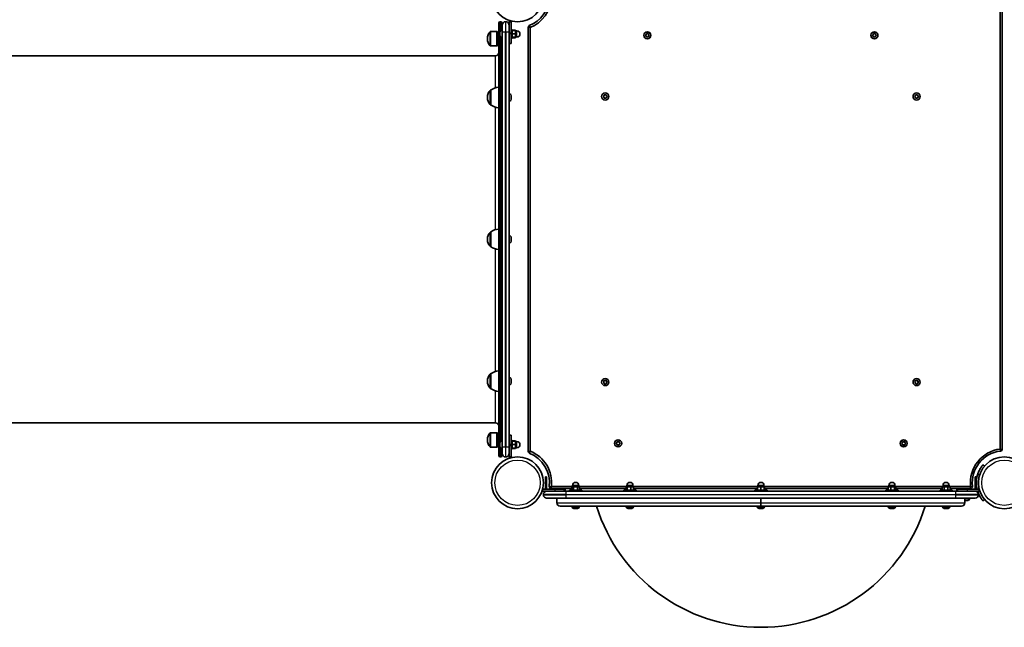
# Model space of a CAD drawing. Units: millimetres. Extents: x -5822 to 6035, y -3435 to 3798.
# Drawn here: x 1043 to 2491, y -1475 to -582 of the extents above; entities that cross this region are included whole.
import ezdxf

# ---------------------------------------------------------------- set-up
doc = ezdxf.new("R2010")
doc.units = ezdxf.units.MM
doc.layers.add('Widoczne (ISO)', color=7, linetype='Continuous', lineweight=35)
doc.layers.add('Widoczne wąskie (ISO)', color=7, linetype='Continuous', lineweight=25)

msp = doc.modelspace()

# ---------------------------------------------------------------- linework, layer by layer
at = {"layer": 'Widoczne (ISO)'}
for p, q in [((2485.4, -550), (2485.4, -1212.9)), ((2488.4, -1212.9), (2488.4, -550)), ((1747.8, -1222.5), (1747.8, -586.5)), ((1750.8, -584.5), (1749.8, -584.5)), ((1752.8, -586.5), (1752.8, -589.3)), ((1752.8, -599.5), (1752.8, -589.3)), ((1758, -584.5), (1757.5, -584.5)), ((1762.8, -583.3), (1762.8, -589.3)), ((1765.8, -583.3), (1762.8, -583.3)), ((1762.8, -584.5), (1762.8, -589.3)), ((1765.8, -584.5), (1762.8, -584.5)), ((1762.8, -589.3), (1762.8, -599.5)), ((1765.8, -601.3), (1765.8, -583.3)), ((1765.8, -602.5), (1765.8, -584.5)), ((1790.8, -593), (1790.8, -1216.1)), ((1793.8, -1216.1), (1793.8, -593)), ((1744.9, -598.9), (1735.7, -598.9)), ((1744.9, -598.9), (1744.9, -620.2)), ((1745.8, -599.3), (1744.9, -598.9)), ((1745.8, -599.3), (1745.8, -619.8)), ((1749.5, -600.2), (1749.5, -599.9)), ((1749.5, -600.5), (1749.5, -600.2)), ((1749.5, -602.5), (1749.5, -600.5)), ((1749.5, -603), (1749.5, -602.6)), ((1749.5, -604.8), (1749.5, -603)), ((1749.5, -605.1), (1749.5, -604.8)), ((1749.5, -605.2), (1749.5, -605.1)), ((1752, -597.3), (1752.8, -597.3)), ((1752, -607.8), (1752.8, -607.8)), ((1752.8, -599.5), (1752.8, -1209.5)), ((1762.8, -1209.5), (1762.8, -599.5)), ((1765.8, -596.5), (1767.4, -596.5)), ((1765.8, -602.5), (1765.8, -616.5)), ((1767.4, -596.5), (1767.4, -608.5)), ((1767.4, -596.9), (1772.4, -596.9)), ((1767.4, -597.5), (1772.4, -597.5)), ((1767.4, -602.5), (1772.4, -602.5)), ((1767.4, -607.5), (1772.4, -607.5)), ((1767.4, -608.2), (1772.4, -608.2)), ((1772.4, -597.5), (1772.4, -596.9)), ((1772.4, -602.5), (1772.4, -597.5)), ((1772.4, -598), (1774.4, -598)), ((1772.4, -607.5), (1772.4, -602.5)), ((1772.4, -607), (1774.4, -607)), ((1772.4, -608.2), (1772.4, -607.5)), ((1963.6, -604.2), (1964.6, -603.5)), ((1964.6, -605.5), (1963.6, -604.7)), ((1964.6, -603.5), (1964.8, -602.3)), ((1964.8, -606.7), (1964.6, -605.5)), ((1965.2, -602), (1966.3, -602.5)), ((1966.3, -606.5), (1965.2, -606.9)), ((1966.3, -602.5), (1967.4, -602)), ((1967.4, -606.9), (1966.3, -606.5)), ((1967.9, -602.3), (1968, -603.5)), ((1968, -605.5), (1967.9, -606.7)), ((1969, -604.7), (1968, -605.5)), ((1968.2, -603.7), (1969, -604.2)), ((2297.6, -604.2), (2298.6, -603.5)), ((2298.6, -605.5), (2297.6, -604.7)), ((2298.6, -603.5), (2298.8, -602.3)), ((2298.8, -606.7), (2298.6, -605.5)), ((2299.2, -602), (2300.3, -602.5)), ((2300.3, -606.5), (2299.2, -606.9)), ((2300.3, -602.5), (2301.4, -602)), ((2301.4, -606.9), (2300.3, -606.5)), ((2301.9, -602.3), (2302, -603.5)), ((2302, -605.5), (2301.9, -606.7)), ((2303, -604.7), (2302, -605.5)), ((2302.2, -603.7), (2303, -604.2)), ((1731.1, -609.3), (1731.1, -609.8)), ((1744.9, -620.2), (1735.7, -620.2)), ((1745.8, -619.8), (1744.9, -620.2)), ((1765.8, -616.5), (1762.8, -616.5)), ((1765.8, -608.5), (1767.4, -608.5)), ((1742.8, -634.5), (912.8, -634.5)), ((1735.8, -685.3), (1735.7, -685.3)), ((1735.8, -685.3), (1735.8, -706.6)), ((1763.5, -690.7), (1762.8, -690.7)), ((1766.1, -693.3), (1766.1, -693.9)), ((1766.1, -693.9), (1766.1, -694)), ((1766.1, -694), (1766.1, -694)), ((1766.1, -694), (1766.1, -694.2)), ((1766.1, -694.2), (1766.1, -696.4)), ((1901.6, -694.3), (1902.6, -693.5)), ((1902.6, -695.5), (1901.6, -694.8)), ((1902.6, -693.5), (1902.8, -692.4)), ((1903.2, -692.1), (1904.3, -692.5)), ((1904.3, -692.5), (1905.4, -692.1)), ((1905.9, -692.4), (1906, -693.5)), ((1907, -694.8), (1906, -695.5)), ((1906.2, -693.7), (1907, -694.3)), ((2359.6, -694.3), (2360.6, -693.5)), ((2360.6, -695.5), (2359.6, -694.8)), ((2360.6, -693.5), (2360.8, -692.4)), ((2361.2, -692.1), (2362.3, -692.5)), ((2362.3, -692.5), (2363.4, -692.1)), ((2363.9, -692.4), (2364, -693.5)), ((2365, -694.8), (2364, -695.5)), ((2364.2, -693.7), (2365, -694.3)), ((1731.1, -695.7), (1731.1, -696.2)), ((1735.8, -706.6), (1735.7, -706.6)), ((1763.5, -701.2), (1762.8, -701.2)), ((1766.1, -696.4), (1766.1, -696.5)), ((1766.1, -696.5), (1766.1, -696.5)), ((1766.1, -696.5), (1766.1, -696.9)), ((1766.1, -696.9), (1766.1, -698.5)), ((1766.1, -698.5), (1766.1, -698.6)), ((1766.1, -698.6), (1766.1, -698.6)), ((1902.8, -696.7), (1902.6, -695.5)), ((1904.3, -696.5), (1903.2, -697)), ((1905.4, -697), (1904.3, -696.5)), ((1906, -695.5), (1905.9, -696.7)), ((2360.8, -696.7), (2360.6, -695.5)), ((2362.3, -696.5), (2361.2, -697)), ((2363.4, -697), (2362.3, -696.5)), ((2364, -695.5), (2363.9, -696.7)), ((1735.8, -893.9), (1735.7, -893.9)), ((1735.8, -893.9), (1735.8, -915.2)), ((1731.1, -904.3), (1731.1, -904.8)), ((1763.5, -899.3), (1762.8, -899.3)), ((1763.5, -909.8), (1762.8, -909.8)), ((1766.1, -901.9), (1766.1, -902.1)), ((1766.1, -902.1), (1766.1, -902.3)), ((1766.1, -902.3), (1766.1, -904.3)), ((1766.1, -904.3), (1766.1, -904.3)), ((1766.1, -904.8), (1766.1, -906.7)), ((1766.1, -906.7), (1766.1, -907)), ((1766.1, -907), (1766.1, -907.2)), ((1735.8, -915.2), (1735.7, -915.2)), ((1731.1, -1112.9), (1731.1, -1113.4)), ((1735.8, -1102.5), (1735.7, -1102.5)), ((1735.8, -1102.5), (1735.8, -1123.8)), ((1763.5, -1107.9), (1762.8, -1107.9)), ((1766.1, -1110.5), (1766.1, -1110.6)), ((1766.1, -1110.5), (1766.1, -1110.5)), ((1766.1, -1110.6), (1766.1, -1112.2)), ((1766.1, -1112.2), (1766.1, -1112.6)), ((1766.1, -1112.6), (1766.1, -1112.7)), ((1766.1, -1112.6), (1766.1, -1112.6)), ((1766.1, -1112.7), (1766.1, -1114.8)), ((1766.1, -1114.8), (1766.1, -1115.1)), ((1766.1, -1115.1), (1766.1, -1115.2)), ((1766.1, -1115.1), (1766.1, -1115.1)), ((1766.1, -1115.2), (1766.1, -1115.8)), ((1901.6, -1114.3), (1902.6, -1113.5)), ((1902.6, -1115.5), (1901.6, -1114.8)), ((1902.6, -1113.5), (1902.8, -1112.4)), ((1903.2, -1112.1), (1904.3, -1112.5)), ((1904.3, -1112.5), (1905.4, -1112.1)), ((1905.9, -1112.4), (1906, -1113.5)), ((1907, -1114.8), (1906, -1115.5)), ((1906.2, -1113.7), (1907, -1114.3)), ((2359.6, -1114.3), (2360.6, -1113.5)), ((2360.6, -1115.5), (2359.6, -1114.8)), ((2360.6, -1113.5), (2360.8, -1112.4)), ((2361.2, -1112.1), (2362.3, -1112.5)), ((2362.3, -1112.5), (2363.4, -1112.1)), ((2363.9, -1112.4), (2364, -1113.5)), ((2365, -1114.8), (2364, -1115.5)), ((2364.2, -1113.7), (2365, -1114.3)), ((1735.8, -1123.8), (1735.7, -1123.8)), ((1763.5, -1118.4), (1762.8, -1118.4)), ((1902.8, -1116.7), (1902.6, -1115.5)), ((1904.3, -1116.5), (1903.2, -1117)), ((1905.4, -1117), (1904.3, -1116.5)), ((1906, -1115.5), (1905.9, -1116.7)), ((2360.8, -1116.7), (2360.6, -1115.5)), ((2362.3, -1116.5), (2361.2, -1117)), ((2363.4, -1117), (2362.3, -1116.5)), ((2364, -1115.5), (2363.9, -1116.7)), ((1742.8, -1174.5), (912.8, -1174.5)), ((1731.1, -1199.3), (1731.1, -1199.8)), ((1744.9, -1188.9), (1735.7, -1188.9)), ((1744.9, -1188.9), (1744.9, -1210.2)), ((1745.8, -1189.3), (1744.9, -1188.9)), ((1745.8, -1189.3), (1745.8, -1209.8)), ((1747.8, -1196.5), (1745.8, -1196.5)), ((1752, -1201.3), (1752.8, -1201.3)), ((1765.8, -1192.5), (1762.8, -1192.5)), ((1765.8, -1192.5), (1765.8, -1206.5)), ((1765.8, -1200.5), (1767.4, -1200.5)), ((1766.1, -1196.9), (1766.1, -1198)), ((1766.1, -1198), (1766.1, -1198)), ((1766.1, -1198.4), (1766.1, -1200.5)), ((1767.4, -1200.5), (1767.4, -1212.5)), ((1767.4, -1200.9), (1772.4, -1200.9)), ((1767.4, -1201.5), (1772.4, -1201.5)), ((1772.4, -1201.5), (1772.4, -1200.9)), ((1772.4, -1206.5), (1772.4, -1201.5)), ((1772.4, -1202), (1774.4, -1202)), ((1744.9, -1210.2), (1735.7, -1210.2)), ((1745.8, -1209.8), (1744.9, -1210.2)), ((1747.8, -1202.5), (1745.8, -1202.5)), ((1749.5, -1204.2), (1749.5, -1203.9)), ((1749.5, -1204.5), (1749.5, -1204.2)), ((1749.5, -1206.5), (1749.5, -1204.5)), ((1749.5, -1207), (1749.5, -1206.6)), ((1749.5, -1208.8), (1749.5, -1207)), ((1749.5, -1209.1), (1749.5, -1208.8)), ((1749.5, -1209.2), (1749.5, -1209.1)), ((1752, -1211.8), (1752.8, -1211.8)), ((1752.8, -1219.8), (1752.8, -1209.5)), ((1762.8, -1209.5), (1762.8, -1219.8)), ((1765.8, -1224.5), (1765.8, -1206.5)), ((1765.8, -1225.8), (1765.8, -1207.8)), ((1765.8, -1212.5), (1767.4, -1212.5)), ((1767.4, -1206.5), (1772.4, -1206.5)), ((1767.4, -1211.5), (1772.4, -1211.5)), ((1767.4, -1212.2), (1772.4, -1212.2)), ((1772.4, -1211.5), (1772.4, -1206.5)), ((1772.4, -1211), (1774.4, -1211)), ((1772.4, -1212.2), (1772.4, -1211.5)), ((1920.6, -1204.3), (1921.6, -1203.6)), ((1921.6, -1205.6), (1920.6, -1204.8)), ((1921.6, -1203.6), (1921.8, -1202.4)), ((1921.8, -1206.8), (1921.6, -1205.6)), ((1922.2, -1202.1), (1923.3, -1202.6)), ((1923.3, -1206.6), (1922.2, -1207)), ((1923.3, -1202.6), (1924.4, -1202.1)), ((1924.4, -1207), (1923.3, -1206.6)), ((1924.9, -1202.4), (1925, -1203.6)), ((1925, -1205.6), (1924.9, -1206.8)), ((1926, -1204.8), (1925, -1205.6)), ((1925.2, -1203.8), (1926, -1204.3)), ((2340.6, -1204.3), (2341.6, -1203.6)), ((2341.6, -1205.6), (2340.6, -1204.8)), ((2341.6, -1203.6), (2341.8, -1202.4)), ((2341.8, -1206.8), (2341.6, -1205.6)), ((2342.2, -1202.1), (2343.3, -1202.6)), ((2343.3, -1206.6), (2342.2, -1207)), ((2343.3, -1202.6), (2344.4, -1202.1)), ((2344.4, -1207), (2343.3, -1206.6)), ((2344.9, -1202.4), (2345, -1203.6)), ((2345, -1205.6), (2344.9, -1206.8)), ((2346, -1204.8), (2345, -1205.6)), ((2345.2, -1203.8), (2346, -1204.3)), ((1750.8, -1224.5), (1749.8, -1224.5)), ((1752.8, -1219.8), (1752.8, -1222.5)), ((1757.5, -1224.5), (1758, -1224.5)), ((1762.8, -1219.8), (1762.8, -1224.5)), ((1762.8, -1219.8), (1762.8, -1225.8)), ((1765.8, -1224.5), (1762.8, -1224.5)), ((1762.8, -1225.8), (1765.8, -1225.8)), ((2462.2, -1238.1), (2459.9, -1236.2)), ((1816.3, -1271.6), (1816.3, -1253.6)), ((1817.9, -1253.6), (1816.3, -1253.6)), ((1817.9, -1271.6), (1817.9, -1253.6)), ((2448.7, -1253.6), (2448.7, -1271.6)), ((2448.7, -1253.6), (2450.3, -1253.6)), ((2450.3, -1253.6), (2450.3, -1271.6)), ((1830.1, -1272.1), (1812.1, -1272.1)), ((1812.1, -1272.1), (1812.1, -1275.1)), ((1817.9, -1271.6), (1816.3, -1271.6)), ((1856.3, -1268.1), (1825, -1268.1)), ((1825, -1271.1), (1855, -1271.1)), ((1825.3, -1272.1), (1825.3, -1271.1)), ((1830.1, -1272.1), (1844.1, -1272.1)), ((1837.3, -1272.1), (1837.3, -1271.1)), ((1844.1, -1272.1), (1844.1, -1275.1)), ((1844.1, -1272.1), (1845.3, -1272.1)), ((1845.3, -1272.1), (1845.3, -1275.1)), ((1869.8, -1273.5), (1851.8, -1273.5)), ((1851.8, -1273.5), (1851.8, -1275.1)), ((1857.7, -1268.5), (1855, -1268.5)), ((1855, -1273.5), (1855, -1268.5)), ((1856.3, -1268.5), (1856.3, -1266.5)), ((1863.5, -1268.5), (1857.7, -1268.5)), ((1857.7, -1273.5), (1857.7, -1268.5)), ((1866.6, -1268.5), (1863.5, -1268.5)), ((1863.5, -1273.5), (1863.5, -1268.5)), ((1865.3, -1268.5), (1865.3, -1266.5)), ((1936.1, -1268.1), (1865.3, -1268.1)), ((1866.6, -1273.5), (1866.6, -1268.5)), ((1866.6, -1271.1), (1935.1, -1271.1)), ((1869.8, -1273.5), (1869.8, -1275.1)), ((1949.6, -1273.5), (1931.6, -1273.5)), ((1931.6, -1273.5), (1931.6, -1275.1)), ((1936.4, -1268.5), (1935.1, -1268.5)), ((1935.1, -1273.5), (1935.1, -1268.5)), ((1936.1, -1268.5), (1936.1, -1266.5)), ((1941.9, -1268.5), (1936.4, -1268.5)), ((1936.4, -1273.5), (1936.4, -1268.5)), ((1946.1, -1268.5), (1941.9, -1268.5)), ((1941.9, -1273.5), (1941.9, -1268.5)), ((1945.1, -1268.5), (1945.1, -1266.5)), ((2128.8, -1268.1), (1945.1, -1268.1)), ((1946.1, -1273.5), (1946.1, -1268.5)), ((1946.1, -1271.1), (2128.2, -1271.1)), ((1949.6, -1273.5), (1949.6, -1275.1)), ((2142.3, -1273.5), (2124.3, -1273.5)), ((2124.3, -1273.5), (2124.3, -1275.1)), ((2133.1, -1268.5), (2128.2, -1268.5)), ((2128.2, -1273.5), (2128.2, -1268.5)), ((2128.8, -1268.5), (2128.8, -1266.5)), ((2138.2, -1268.5), (2133.1, -1268.5)), ((2133.1, -1273.5), (2133.1, -1268.5)), ((2137.8, -1268.5), (2137.8, -1266.5)), ((2321.5, -1268.1), (2137.8, -1268.1)), ((2138.4, -1268.5), (2138.2, -1268.5)), ((2138.2, -1273.5), (2138.2, -1268.5)), ((2138.4, -1273.5), (2138.4, -1268.5)), ((2138.4, -1271.1), (2320.4, -1271.1)), ((2142.3, -1273.5), (2142.3, -1275.1)), ((2335, -1273.5), (2317, -1273.5)), ((2317, -1273.5), (2317, -1275.1)), ((2320.4, -1273.5), (2320.4, -1268.5)), ((2324.3, -1268.5), (2320.4, -1268.5)), ((2321.5, -1268.5), (2321.5, -1266.5)), ((2329.9, -1268.5), (2324.3, -1268.5)), ((2324.3, -1273.5), (2324.3, -1268.5)), ((2331.6, -1268.5), (2329.9, -1268.5)), ((2329.9, -1273.5), (2329.9, -1268.5)), ((2330.5, -1268.5), (2330.5, -1266.5)), ((2401.3, -1268.1), (2330.5, -1268.1)), ((2331.6, -1273.5), (2331.6, -1268.5)), ((2331.6, -1271.1), (2400, -1271.1)), ((2335, -1273.5), (2335, -1275.1)), ((2414.8, -1273.5), (2396.8, -1273.5)), ((2396.8, -1273.5), (2396.8, -1275.1)), ((2402.7, -1268.5), (2400, -1268.5)), ((2400, -1273.5), (2400, -1268.5)), ((2401.3, -1268.5), (2401.3, -1266.5)), ((2402.7, -1273.5), (2402.7, -1268.5)), ((2408.5, -1268.5), (2402.7, -1268.5)), ((2411.6, -1268.5), (2408.5, -1268.5)), ((2408.5, -1273.5), (2408.5, -1268.5)), ((2410.3, -1268.5), (2410.3, -1266.5)), ((2441.6, -1268.1), (2410.3, -1268.1)), ((2411.6, -1273.5), (2411.6, -1268.5)), ((2411.6, -1271.1), (2441.6, -1271.1)), ((2414.8, -1273.5), (2414.8, -1275.1)), ((2421.3, -1272.1), (2422.5, -1272.1)), ((2421.3, -1272.1), (2421.3, -1275.1)), ((2422.5, -1272.1), (2436.5, -1272.1)), ((2422.5, -1272.1), (2422.5, -1275.1)), ((2429.3, -1272.1), (2429.3, -1271.1)), ((2454.5, -1272.1), (2436.5, -1272.1)), ((2441.3, -1272.1), (2441.3, -1271.1)), ((2448.7, -1271.6), (2450.3, -1271.6)), ((2454.5, -1272.1), (2454.5, -1275.1)), ((1812.1, -1275.1), (1818.1, -1275.1)), ((1813.3, -1279.8), (1813.3, -1280.3)), ((1818.1, -1275.1), (1846.4, -1275.1)), ((1846.4, -1285.1), (1818.1, -1285.1)), ((1833.3, -1285.1), (1833.3, -1292.3)), ((1833.3, -1285.1), (1833.3, -1292.3)), ((2420.2, -1275.1), (1846.4, -1275.1)), ((1846.4, -1285.1), (2420.2, -1285.1)), ((2133.3, -1285.1), (2133.3, -1292.3)), ((2133.3, -1285.1), (2133.3, -1292.3)), ((2420.2, -1275.1), (2448.6, -1275.1)), ((2448.6, -1285.1), (2420.2, -1285.1)), ((2433.3, -1285.1), (2433.3, -1292.3)), ((2433.3, -1288.4), (2433.3, -1288.4)), ((2433.3, -1288.4), (2433.3, -1288.4)), ((2433.4, -1288.4), (2433.3, -1288.4)), ((2435.5, -1288.4), (2433.4, -1288.4)), ((2436, -1288.4), (2435.5, -1288.4)), ((2436, -1288.4), (2436, -1288.4)), ((2436, -1288.4), (2436, -1288.4)), ((2437.7, -1288.4), (2436, -1288.4)), ((2437.9, -1288.4), (2437.7, -1288.4)), ((2438, -1288.4), (2437.9, -1288.4)), ((2440.6, -1285.8), (2440.6, -1285.1)), ((2448.6, -1275.1), (2454.5, -1275.1)), ((2453.3, -1280.3), (2453.3, -1279.8)), ((2459.9, -1289), (2462.2, -1287.1)), ((2133.3, -1297.1), (1838.1, -1297.1)), ((1855.6, -1297.8), (1855.6, -1297.1)), ((1859.2, -1300.4), (1858.1, -1300.4)), ((1859.3, -1300.4), (1859.2, -1300.4)), ((1861.8, -1300.4), (1859.6, -1300.4)), ((1862, -1300.4), (1861.8, -1300.4)), ((1863.5, -1300.4), (1862.3, -1300.4)), ((1863.5, -1300.4), (1863.5, -1300.4)), ((1866.1, -1297.8), (1866.1, -1297.1)), ((1935.4, -1297.8), (1935.4, -1297.1)), ((1938.5, -1300.4), (1937.9, -1300.4)), ((1938.6, -1300.4), (1938.5, -1300.4)), ((1938.6, -1300.4), (1938.6, -1300.4)), ((1938.6, -1300.4), (1938.7, -1300.4)), ((1938.8, -1300.4), (1938.7, -1300.4)), ((1938.7, -1300.4), (1938.7, -1300.4)), ((1941, -1300.4), (1938.8, -1300.4)), ((1941.2, -1300.4), (1941, -1300.4)), ((1941.2, -1300.4), (1941.2, -1300.4)), ((1941.5, -1300.4), (1941.2, -1300.4)), ((1943.1, -1300.4), (1941.5, -1300.4)), ((1943.3, -1300.4), (1943.1, -1300.4)), ((1943.3, -1300.4), (1943.3, -1300.4)), ((1945.9, -1297.8), (1945.9, -1297.1)), ((2128.1, -1297.8), (2128.1, -1297.1)), ((2130.8, -1300.4), (2130.6, -1300.4)), ((2131.1, -1300.4), (2130.8, -1300.4)), ((2132.9, -1300.4), (2131.1, -1300.4)), ((2133.2, -1300.4), (2132.9, -1300.4)), ((2133.3, -1297.1), (2133.3, -1292.3)), ((2133.3, -1292.3), (2133.3, -1297.1)), ((2428.6, -1297.1), (2133.3, -1297.1)), ((2135.4, -1300.4), (2133.5, -1300.4)), ((2135.7, -1300.4), (2135.4, -1300.4)), ((2136, -1300.4), (2135.7, -1300.4)), ((2138.6, -1297.8), (2138.6, -1297.1)), ((2320.7, -1297.8), (2320.7, -1297.1)), ((2323.4, -1300.4), (2323.3, -1300.4)), ((2323.3, -1300.4), (2323.3, -1300.4)), ((2325, -1300.4), (2323.4, -1300.4)), ((2325.4, -1300.4), (2325, -1300.4)), ((2327.6, -1300.4), (2325.4, -1300.4)), ((2327.9, -1300.4), (2327.6, -1300.4)), ((2327.9, -1300.4), (2327.9, -1300.4)), ((2328, -1300.4), (2327.9, -1300.4)), ((2328.7, -1300.4), (2328, -1300.4)), ((2331.2, -1297.8), (2331.2, -1297.1)), ((2400.6, -1297.8), (2400.6, -1297.1)), ((2404.2, -1300.4), (2403.1, -1300.4)), ((2404.3, -1300.4), (2404.2, -1300.4)), ((2406.8, -1300.4), (2404.6, -1300.4)), ((2407, -1300.4), (2406.8, -1300.4)), ((2408.5, -1300.4), (2407.3, -1300.4)), ((2408.5, -1300.4), (2408.5, -1300.4)), ((2411.1, -1297.8), (2411.1, -1297.1))]:
    msp.add_line(p, q, dxfattribs=at)
for centre, radius in [((1775.3, -546.5), 38.1), ((1966.3, -604.5), 5.25), ((2300.3, -604.5), 5.25), ((1904.3, -694.5), 5.25), ((2362.3, -694.5), 5.25), ((1904.3, -1114.5), 5.25), ((2362.3, -1114.5), 5.25), ((1923.3, -1204.6), 5.25), ((2343.3, -1204.6), 5.25), ((1775.3, -1262.6), 38.1), ((2491.4, -1262.6), 38.1)]:
    msp.add_circle(centre, radius, dxfattribs=at)
for centre, radius, start, end in [((1775.3, -546.5), 47, 291.6928, 355.99), ((1775.3, -546.5), 50.1, 291.6928, 355.99), ((1749.8, -586.5), 2, 90, 180), ((1750.8, -586.5), 2, 0, 90), ((1757.5, -589.3), 4.75, 90, 180), ((1758, -589.3), 4.75, 0, 90), ((1793.8, -593), 3, 111.6928, 180), ((1746.1, -609.3), 15, 138.0408, 180), ((1735.7, -599.9), 1, 90, 138.0408), ((1752, -599.9), 2.56, 90, 180), ((1752, -605.2), 2.56, 180, 270), ((1774.4, -602.5), 4.5, 270, 90), ((1968.2, -603.5), 0.189, 188.262, 275.2141), ((2302.2, -603.5), 0.189, 188.262, 275.2141), ((1746.1, -609.8), 15, 180, 221.9592), ((1735.7, -619.2), 1, 221.9592, 270), ((1742.8, -629.5), 5, 270, 0), ((1746.1, -695.7), 15, 138.0408, 180), ((1735.7, -686.3), 1, 90, 138.0408), ((1748.9, -702.9), 22, 93.062, 126.7891), ((1763.5, -693.3), 2.56, 0, 90), ((1906.2, -693.5), 0.189, 188.262, 275.2141), ((2364.2, -693.5), 0.189, 188.262, 275.2141), ((1746.1, -696.2), 15, 180, 221.9592), ((1735.7, -705.6), 1, 221.9592, 270), ((1748.9, -689), 22, 233.2109, 266.938), ((1763.5, -698.6), 2.56, 270, 0), ((1746.1, -904.3), 15, 138.0408, 180), ((1735.7, -894.9), 1, 90, 138.0408), ((1748.9, -911.5), 22, 93.062, 126.7891), ((1746.1, -904.8), 15, 180, 221.9592), ((1763.5, -901.9), 2.56, 0, 90), ((1763.5, -907.2), 2.56, 270, 0), ((1735.7, -914.2), 1, 221.9592, 270), ((1748.9, -897.6), 22, 233.2109, 266.938), ((1748.9, -1120.1), 22, 93.062, 126.7891), ((1746.1, -1112.9), 15, 138.0408, 180), ((1746.1, -1113.4), 15, 180, 221.9592), ((1735.7, -1103.5), 1, 90, 138.0408), ((1763.5, -1110.5), 2.56, 0, 90), ((1906.2, -1113.5), 0.189, 188.262, 275.2141), ((2364.2, -1113.5), 0.189, 188.2649, 275.2171), ((1735.7, -1122.8), 1, 221.9592, 270), ((1748.9, -1106.2), 22, 233.2109, 266.938), ((1763.5, -1115.8), 2.56, 270, 0), ((1742.8, -1179.5), 5, 0, 90), ((1746.1, -1199.3), 15, 138.0408, 180), ((1746.1, -1199.8), 15, 180, 221.9592), ((1735.7, -1189.9), 1, 90, 138.0408), ((1752, -1203.9), 2.56, 90, 180), ((1763.5, -1196.9), 2.56, 6.4478, 28.0165), ((1774.4, -1206.5), 4.5, 270, 90), ((1735.7, -1209.2), 1, 221.9592, 270), ((1752, -1209.2), 2.56, 180, 270), ((1793.8, -1216.1), 3, 180, 248.3072), ((1775.3, -1262.6), 50.1, 353.691, 68.3072), ((1925.2, -1203.6), 0.189, 188.262, 275.2141), ((2345.2, -1203.6), 0.189, 188.262, 275.2141), ((2491.4, -1262.6), 50, 96.8852, 186.309), ((2491.4, -1262.6), 47.1, 96.8852, 186.309), ((2485.4, -1212.9), 3, 276.8852, 0), ((1749.8, -1222.5), 2, 180, 270), ((1750.8, -1222.5), 2, 270, 0), ((1757.5, -1219.8), 4.75, 180, 270), ((1758, -1219.8), 4.75, 270, 0), ((1775.3, -1262.6), 47, 353.691, 68.3072), ((2491.4, -1262.6), 41.1, 161.4327, 193.381), ((1825, -1268.1), 3, 173.691, 270), ((1860.8, -1266.5), 4.5, 0, 180), ((1940.6, -1266.5), 4.5, 0, 180), ((2133.3, -1266.5), 4.5, 0, 180), ((2326, -1266.5), 4.5, 0, 180), ((2405.8, -1266.5), 4.5, 0, 180), ((2441.6, -1268.1), 3, 270, 6.309), ((1818.1, -1279.8), 4.75, 90, 180), ((1818.1, -1280.3), 4.75, 180, 270), ((2438, -1285.8), 2.56, 270, 0), ((2448.6, -1279.8), 4.75, 0, 90), ((2448.6, -1280.3), 4.75, 270, 0), ((2491.4, -1262.6), 41, 197.7285, 198.5673), ((1838.1, -1292.3), 4.75, 180, 270), ((1838.1, -1292.3), 4.75, 180, 270), ((1858.1, -1297.8), 2.56, 180, 266.4527), ((1863.5, -1297.8), 2.56, 273.5473, 0), ((2133.3, -1222.1), 253, 197.2375, 342.7625), ((1937.9, -1297.8), 2.56, 180, 270), ((1943.3, -1297.8), 2.56, 270, 0), ((2130.6, -1297.8), 2.56, 180, 270), ((2136, -1297.8), 2.56, 270, 0), ((2323.3, -1297.8), 2.56, 180, 270), ((2328.7, -1297.8), 2.56, 270, 0), ((2403.1, -1297.8), 2.56, 180, 266.4527), ((2408.5, -1297.8), 2.56, 273.5473, 0), ((2428.6, -1292.3), 4.75, 270, 0)]:
    msp.add_arc(centre, radius, start, end, dxfattribs=at)
for points in [[(1749.5, -600), (1749.5, -600.2), (1749.5, -600.3), (1749.5, -600.5)], [(1749.5, -600.2), (1749.5, -600.1), (1749.5, -600.1), (1749.5, -600)], [(1749.5, -602.5), (1749.5, -602.5), (1749.5, -602.6), (1749.5, -602.7)], [(1749.5, -602.6), (1749.5, -602.6), (1749.5, -602.6), (1749.5, -602.5)], [(1749.5, -602.7), (1749.5, -602.8), (1749.5, -602.9), (1749.5, -603)], [(1749.5, -604.8), (1749.5, -605), (1749.5, -605.1), (1749.5, -605.2)], [(1749.5, -605.2), (1749.5, -605.2), (1749.5, -605.1), (1749.5, -605.1)], [(1963.3, -604.5), (1963.4, -604.4), (1963.5, -604.3), (1963.6, -604.2)], [(1963.6, -604.7), (1963.5, -604.7), (1963.4, -604.6), (1963.3, -604.5)], [(1964.8, -602.3), (1964.8, -602.2), (1964.8, -602), (1964.8, -601.9)], [(1964.8, -601.9), (1964.9, -601.9), (1965.1, -602), (1965.2, -602)], [(1964.8, -607.1), (1964.8, -607), (1964.8, -606.8), (1964.8, -606.7)], [(1965.2, -606.9), (1965.1, -607), (1964.9, -607), (1964.8, -607.1)], [(1967.4, -602), (1967.6, -602), (1967.7, -601.9), (1967.8, -601.9)], [(1967.8, -607.1), (1967.7, -607), (1967.6, -607), (1967.4, -606.9)], [(1967.8, -601.9), (1967.8, -602), (1967.9, -602.2), (1967.9, -602.3)], [(1967.9, -606.7), (1967.9, -606.8), (1967.8, -607), (1967.8, -607.1)], [(1969, -604.2), (1969.1, -604.3), (1969.2, -604.4), (1969.3, -604.5)], [(1969.3, -604.5), (1969.2, -604.6), (1969.1, -604.7), (1969, -604.7)], [(2297.3, -604.5), (2297.4, -604.4), (2297.5, -604.3), (2297.6, -604.2)], [(2297.6, -604.7), (2297.5, -604.7), (2297.4, -604.6), (2297.3, -604.5)], [(2298.8, -602.3), (2298.8, -602.2), (2298.8, -602), (2298.8, -601.9)], [(2298.8, -601.9), (2298.9, -601.9), (2299.1, -602), (2299.2, -602)], [(2298.8, -607.1), (2298.8, -607), (2298.8, -606.8), (2298.8, -606.7)], [(2299.2, -606.9), (2299.1, -607), (2298.9, -607), (2298.8, -607.1)], [(2301.4, -602), (2301.6, -602), (2301.7, -601.9), (2301.8, -601.9)], [(2301.8, -607.1), (2301.7, -607), (2301.6, -607), (2301.4, -606.9)], [(2301.8, -601.9), (2301.8, -602), (2301.9, -602.2), (2301.9, -602.3)], [(2301.9, -606.7), (2301.9, -606.8), (2301.8, -607), (2301.8, -607.1)], [(2303, -604.2), (2303.1, -604.3), (2303.2, -604.4), (2303.3, -604.5)], [(2303.3, -604.5), (2303.2, -604.6), (2303.1, -604.7), (2303, -604.7)], [(1766, -693.8), (1766.1, -693.8), (1766.1, -693.8), (1766.1, -693.9)], [(1766.1, -694.2), (1766.1, -694.1), (1766.1, -694), (1766, -693.8)], [(1901.3, -694.5), (1901.4, -694.5), (1901.5, -694.4), (1901.6, -694.3)], [(1901.6, -694.8), (1901.5, -694.7), (1901.4, -694.6), (1901.3, -694.5)], [(1902.8, -692.4), (1902.8, -692.2), (1902.8, -692.1), (1902.8, -691.9)], [(1902.8, -691.9), (1902.9, -692), (1903.1, -692.1), (1903.2, -692.1)], [(1905.4, -692.1), (1905.6, -692.1), (1905.7, -692), (1905.8, -691.9)], [(1905.8, -691.9), (1905.8, -692.1), (1905.9, -692.2), (1905.9, -692.4)], [(1907, -694.3), (1907.1, -694.4), (1907.2, -694.5), (1907.3, -694.5)], [(1907.3, -694.5), (1907.2, -694.6), (1907.1, -694.7), (1907, -694.8)], [(2359.3, -694.5), (2359.4, -694.5), (2359.5, -694.4), (2359.6, -694.3)], [(2359.6, -694.8), (2359.5, -694.7), (2359.4, -694.6), (2359.3, -694.5)], [(2360.8, -692.4), (2360.8, -692.2), (2360.8, -692.1), (2360.8, -691.9)], [(2360.8, -691.9), (2360.9, -692), (2361.1, -692.1), (2361.2, -692.1)], [(2363.4, -692.1), (2363.6, -692.1), (2363.7, -692), (2363.8, -691.9)], [(2363.8, -691.9), (2363.8, -692.1), (2363.9, -692.2), (2363.9, -692.4)], [(2365, -694.3), (2365.1, -694.4), (2365.2, -694.5), (2365.3, -694.5)], [(2365.3, -694.5), (2365.2, -694.6), (2365.1, -694.7), (2365, -694.8)], [(1766, -696.7), (1766.1, -696.6), (1766.1, -696.5), (1766.1, -696.4)], [(1766.1, -696.9), (1766.1, -696.8), (1766.1, -696.8), (1766, -696.7)], [(1766, -698.8), (1766.1, -698.7), (1766.1, -698.6), (1766.1, -698.5)], [(1766.1, -698.6), (1766.1, -698.7), (1766.1, -698.8), (1766, -698.8)], [(1902.8, -697.1), (1902.8, -697), (1902.8, -696.9), (1902.8, -696.7)], [(1903.2, -697), (1903.1, -697), (1902.9, -697.1), (1902.8, -697.1)], [(1905.8, -697.1), (1905.7, -697.1), (1905.6, -697), (1905.4, -697)], [(1905.9, -696.7), (1905.9, -696.9), (1905.8, -697), (1905.8, -697.1)], [(2360.8, -697.1), (2360.8, -697), (2360.8, -696.9), (2360.8, -696.7)], [(2361.2, -697), (2361.1, -697), (2360.9, -697.1), (2360.8, -697.1)], [(2363.8, -697.1), (2363.7, -697.1), (2363.6, -697), (2363.4, -697)], [(2363.9, -696.7), (2363.9, -696.9), (2363.8, -697), (2363.8, -697.1)], [(1766, -901.9), (1766.1, -902), (1766.1, -902), (1766.1, -902.1)], [(1766.1, -902.3), (1766.1, -902.2), (1766.1, -902.1), (1766, -901.9)], [(1766, -904.5), (1766.1, -904.4), (1766.1, -904.4), (1766.1, -904.3)], [(1766.1, -904.3), (1766.1, -904.4), (1766.1, -904.5), (1766, -904.5)], [(1766.1, -904.8), (1766.1, -904.7), (1766.1, -904.6), (1766, -904.5)], [(1766, -907.1), (1766.1, -907), (1766.1, -906.9), (1766.1, -906.7)], [(1766.1, -907), (1766.1, -907), (1766.1, -907.1), (1766, -907.1)], [(1766.1, -1110.6), (1766.1, -1110.5), (1766.1, -1110.4), (1766, -1110.2)], [(1766, -1110.2), (1766.1, -1110.3), (1766.1, -1110.4), (1766.1, -1110.5)], [(1766, -1112.3), (1766.1, -1112.3), (1766.1, -1112.2), (1766.1, -1112.2)], [(1766.1, -1112.7), (1766.1, -1112.6), (1766.1, -1112.5), (1766, -1112.3)], [(1766, -1115.3), (1766.1, -1115.1), (1766.1, -1115), (1766.1, -1114.8)], [(1766.1, -1115.2), (1766.1, -1115.2), (1766.1, -1115.2), (1766, -1115.3)], [(1901.3, -1114.5), (1901.4, -1114.5), (1901.5, -1114.4), (1901.6, -1114.3)], [(1901.6, -1114.8), (1901.5, -1114.7), (1901.4, -1114.6), (1901.3, -1114.5)], [(1902.8, -1112.4), (1902.8, -1112.2), (1902.8, -1112.1), (1902.8, -1111.9)], [(1902.8, -1111.9), (1902.9, -1112), (1903.1, -1112.1), (1903.2, -1112.1)], [(1905.4, -1112.1), (1905.6, -1112.1), (1905.7, -1112), (1905.8, -1111.9)], [(1905.8, -1111.9), (1905.8, -1112.1), (1905.9, -1112.2), (1905.9, -1112.4)], [(1907, -1114.3), (1907.1, -1114.4), (1907.2, -1114.5), (1907.3, -1114.5)], [(1907.3, -1114.5), (1907.2, -1114.6), (1907.1, -1114.7), (1907, -1114.8)], [(2359.3, -1114.5), (2359.4, -1114.5), (2359.5, -1114.4), (2359.6, -1114.3)], [(2359.6, -1114.8), (2359.5, -1114.7), (2359.4, -1114.6), (2359.3, -1114.5)], [(2360.8, -1112.4), (2360.8, -1112.2), (2360.8, -1112.1), (2360.8, -1111.9)], [(2360.8, -1111.9), (2360.9, -1112), (2361.1, -1112.1), (2361.2, -1112.1)], [(2363.4, -1112.1), (2363.6, -1112.1), (2363.7, -1112), (2363.8, -1111.9)], [(2363.8, -1111.9), (2363.8, -1112.1), (2363.9, -1112.2), (2363.9, -1112.4)], [(2365, -1114.3), (2365.1, -1114.4), (2365.2, -1114.5), (2365.3, -1114.5)], [(2365.3, -1114.5), (2365.2, -1114.6), (2365.1, -1114.7), (2365, -1114.8)], [(1902.8, -1117.1), (1902.8, -1117), (1902.8, -1116.9), (1902.8, -1116.7)], [(1903.2, -1117), (1903.1, -1117), (1902.9, -1117.1), (1902.8, -1117.1)], [(1905.8, -1117.1), (1905.7, -1117.1), (1905.6, -1117), (1905.4, -1117)], [(1905.9, -1116.7), (1905.9, -1116.9), (1905.8, -1117), (1905.8, -1117.1)], [(2360.8, -1117.1), (2360.8, -1117), (2360.8, -1116.9), (2360.8, -1116.7)], [(2361.2, -1117), (2361.1, -1117), (2360.9, -1117.1), (2360.8, -1117.1)], [(2363.8, -1117.1), (2363.7, -1117.1), (2363.6, -1117), (2363.4, -1117)], [(2363.9, -1116.7), (2363.9, -1116.9), (2363.8, -1117), (2363.8, -1117.1)], [(1766.1, -1196.9), (1766.1, -1196.8), (1766.1, -1196.7), (1766, -1196.6)], [(1766.1, -1198.4), (1766.1, -1198.3), (1766.1, -1198.2), (1766, -1198)], [(1766, -1198), (1766.1, -1198), (1766.1, -1198), (1766.1, -1198)], [(1766.1, -1198), (1766.1, -1198), (1766.1, -1198), (1766, -1198.1)], [(1921.8, -1202.4), (1921.8, -1202.3), (1921.8, -1202.1), (1921.8, -1202)], [(1921.8, -1202), (1921.9, -1202), (1922.1, -1202.1), (1922.2, -1202.1)], [(1924.4, -1202.1), (1924.6, -1202.1), (1924.7, -1202), (1924.8, -1202)], [(1924.8, -1202), (1924.8, -1202.1), (1924.9, -1202.3), (1924.9, -1202.4)], [(2341.8, -1202.4), (2341.8, -1202.3), (2341.8, -1202.1), (2341.8, -1202)], [(2341.8, -1202), (2341.9, -1202), (2342.1, -1202.1), (2342.2, -1202.1)], [(2344.4, -1202.1), (2344.6, -1202.1), (2344.7, -1202), (2344.8, -1202)], [(2344.8, -1202), (2344.8, -1202.1), (2344.9, -1202.3), (2344.9, -1202.4)], [(1749.5, -1204), (1749.5, -1204.2), (1749.5, -1204.3), (1749.5, -1204.5)], [(1749.5, -1204.2), (1749.5, -1204.1), (1749.5, -1204.1), (1749.5, -1204)], [(1749.5, -1206.5), (1749.5, -1206.5), (1749.5, -1206.6), (1749.5, -1206.7)], [(1749.5, -1206.6), (1749.5, -1206.6), (1749.5, -1206.6), (1749.5, -1206.5)], [(1749.5, -1206.7), (1749.5, -1206.8), (1749.5, -1206.9), (1749.5, -1207)], [(1749.5, -1208.8), (1749.5, -1209), (1749.5, -1209.1), (1749.5, -1209.2)], [(1749.5, -1209.2), (1749.5, -1209.2), (1749.5, -1209.1), (1749.5, -1209.1)], [(1920.3, -1204.6), (1920.4, -1204.5), (1920.5, -1204.4), (1920.6, -1204.3)], [(1920.6, -1204.8), (1920.5, -1204.8), (1920.4, -1204.7), (1920.3, -1204.6)], [(1921.8, -1207.2), (1921.8, -1207.1), (1921.8, -1206.9), (1921.8, -1206.8)], [(1922.2, -1207), (1922.1, -1207.1), (1921.9, -1207.1), (1921.8, -1207.2)], [(1924.8, -1207.2), (1924.7, -1207.1), (1924.6, -1207.1), (1924.4, -1207)], [(1924.9, -1206.8), (1924.9, -1206.9), (1924.8, -1207.1), (1924.8, -1207.2)], [(1926, -1204.3), (1926.1, -1204.4), (1926.2, -1204.5), (1926.3, -1204.6)], [(1926.3, -1204.6), (1926.2, -1204.7), (1926.1, -1204.8), (1926, -1204.8)], [(2340.3, -1204.6), (2340.4, -1204.5), (2340.5, -1204.4), (2340.6, -1204.3)], [(2340.6, -1204.8), (2340.5, -1204.8), (2340.4, -1204.7), (2340.3, -1204.6)], [(2341.8, -1207.2), (2341.8, -1207.1), (2341.8, -1206.9), (2341.8, -1206.8)], [(2342.2, -1207), (2342.1, -1207.1), (2341.9, -1207.1), (2341.8, -1207.2)], [(2344.8, -1207.2), (2344.7, -1207.1), (2344.6, -1207.1), (2344.4, -1207)], [(2344.9, -1206.8), (2344.9, -1206.9), (2344.8, -1207.1), (2344.8, -1207.2)], [(2346, -1204.3), (2346.1, -1204.4), (2346.2, -1204.5), (2346.3, -1204.6)], [(2346.3, -1204.6), (2346.2, -1204.7), (2346.1, -1204.8), (2346, -1204.8)], [(2433.3, -1288.4), (2433.4, -1288.4), (2433.4, -1288.4), (2433.4, -1288.4)], [(2435.5, -1288.4), (2435.6, -1288.4), (2435.7, -1288.4), (2435.8, -1288.4)], [(2435.8, -1288.4), (2435.9, -1288.4), (2436, -1288.4), (2436, -1288.4)], [(2437.7, -1288.4), (2437.9, -1288.4), (2438, -1288.4), (2438.1, -1288.4)], [(2438.1, -1288.4), (2438.1, -1288.4), (2438, -1288.4), (2437.9, -1288.4)], [(1858, -1300.4), (1858, -1300.4), (1858.1, -1300.4), (1858.1, -1300.4)], [(1859.2, -1300.4), (1859.3, -1300.4), (1859.5, -1300.4), (1859.6, -1300.4)], [(1859.2, -1300.4), (1859.2, -1300.4), (1859.2, -1300.4), (1859.2, -1300.4)], [(1859.4, -1300.4), (1859.4, -1300.4), (1859.4, -1300.4), (1859.3, -1300.4)], [(1861.8, -1300.4), (1861.9, -1300.4), (1862.1, -1300.4), (1862.2, -1300.4)], [(1862.2, -1300.4), (1862.2, -1300.4), (1862.1, -1300.4), (1862, -1300.4)], [(1862.2, -1300.4), (1862.2, -1300.4), (1862.3, -1300.4), (1862.3, -1300.4)], [(1863.5, -1300.4), (1863.6, -1300.4), (1863.7, -1300.4), (1863.8, -1300.4)], [(1863.8, -1300.4), (1863.7, -1300.4), (1863.6, -1300.4), (1863.5, -1300.4)], [(1938.4, -1300.4), (1938.6, -1300.4), (1938.7, -1300.4), (1938.8, -1300.4)], [(1938.5, -1300.4), (1938.5, -1300.4), (1938.4, -1300.4), (1938.4, -1300.4)], [(1941, -1300.4), (1941.1, -1300.4), (1941.2, -1300.4), (1941.3, -1300.4)], [(1941.3, -1300.4), (1941.3, -1300.4), (1941.4, -1300.4), (1941.5, -1300.4)], [(1943.1, -1300.4), (1943.2, -1300.4), (1943.4, -1300.4), (1943.5, -1300.4)], [(1943.5, -1300.4), (1943.4, -1300.4), (1943.3, -1300.4), (1943.3, -1300.4)], [(2130.7, -1300.4), (2130.8, -1300.4), (2130.9, -1300.4), (2131.1, -1300.4)], [(2130.8, -1300.4), (2130.8, -1300.4), (2130.7, -1300.4), (2130.7, -1300.4)], [(2132.9, -1300.4), (2133, -1300.4), (2133.1, -1300.4), (2133.2, -1300.4)], [(2133.3, -1300.4), (2133.3, -1300.4), (2133.2, -1300.4), (2133.2, -1300.4)], [(2133.2, -1300.4), (2133.3, -1300.4), (2133.4, -1300.4), (2133.5, -1300.4)], [(2135.4, -1300.4), (2135.6, -1300.4), (2135.7, -1300.4), (2135.8, -1300.4)], [(2135.8, -1300.4), (2135.8, -1300.4), (2135.8, -1300.4), (2135.7, -1300.4)], [(2323.3, -1300.4), (2323.2, -1300.4), (2323.2, -1300.4), (2323.1, -1300.4)], [(2323.1, -1300.4), (2323.2, -1300.4), (2323.3, -1300.4), (2323.4, -1300.4)], [(2325, -1300.4), (2325, -1300.4), (2325.1, -1300.4), (2325.1, -1300.4)], [(2325.1, -1300.4), (2325.2, -1300.4), (2325.3, -1300.4), (2325.4, -1300.4)], [(2327.6, -1300.4), (2327.8, -1300.4), (2327.9, -1300.4), (2328, -1300.4)], [(2328, -1300.4), (2328, -1300.4), (2328, -1300.4), (2328, -1300.4)], [(2403, -1300.4), (2403, -1300.4), (2403.1, -1300.4), (2403.1, -1300.4)], [(2404.2, -1300.4), (2404.2, -1300.4), (2404.2, -1300.4), (2404.2, -1300.4)], [(2404.2, -1300.4), (2404.3, -1300.4), (2404.5, -1300.4), (2404.6, -1300.4)], [(2404.4, -1300.4), (2404.4, -1300.4), (2404.4, -1300.4), (2404.3, -1300.4)], [(2406.8, -1300.4), (2406.9, -1300.4), (2407.1, -1300.4), (2407.2, -1300.4)], [(2407.2, -1300.4), (2407.2, -1300.4), (2407.1, -1300.4), (2407, -1300.4)], [(2407.2, -1300.4), (2407.2, -1300.4), (2407.3, -1300.4), (2407.3, -1300.4)], [(2408.8, -1300.4), (2408.7, -1300.4), (2408.6, -1300.4), (2408.5, -1300.4)], [(2408.5, -1300.4), (2408.6, -1300.4), (2408.7, -1300.4), (2408.8, -1300.4)]]:
    msp.add_open_spline(points, degree=3, dxfattribs=at)
for points, knots in [([(2459.9, -1236.2), (2459.9, -1236.2), (2459.9, -1236.3), (2459.6, -1236.6), (2459.4, -1236.8), (2459, -1237.4), (2458.7, -1237.8), (2458, -1238.7), (2457.6, -1239.2), (2456.9, -1240.3), (2456.5, -1241), (2455.6, -1242.4), (2455.2, -1243.2), (2454.3, -1244.9), (2453.9, -1245.8), (2453.1, -1247.7), (2452.8, -1248.6), (2452.4, -1249.5)], [9.577328, 9.577328, 9.577328, 9.577328, 9.860097, 9.860097, 10.142867, 10.142867, 10.425636, 10.425636, 10.708405, 10.708405, 10.999416, 10.999416, 11.290428, 11.290428, 11.581439, 11.581439, 11.872451, 11.872451, 11.872451, 11.872451]), ([(2452.4, -1275.7), (2452.8, -1276.6), (2453.1, -1277.5), (2453.9, -1279.4), (2454.3, -1280.3), (2455.2, -1282), (2455.6, -1282.8), (2456.5, -1284.2), (2456.9, -1284.9), (2457.6, -1286), (2458, -1286.5), (2458.7, -1287.4), (2459, -1287.8), (2459.4, -1288.4), (2459.6, -1288.6), (2459.9, -1288.9), (2459.9, -1289), (2459.9, -1289)], [7.280835, 7.280835, 7.280835, 7.280835, 7.571846, 7.571846, 7.862858, 7.862858, 8.153869, 8.153869, 8.44488, 8.44488, 8.727649, 8.727649, 9.010419, 9.010419, 9.293188, 9.293188, 9.575957, 9.575957, 9.575957, 9.575957])]:
    msp.add_open_spline(points, degree=3, knots=knots, dxfattribs=at)
at = {"layer": 'Widoczne wąskie (ISO)'}
for p, q in [((1749.8, -584.5), (1749.8, -598.7)), ((1750.8, -597.6), (1750.8, -584.5)), ((1757.5, -584.5), (1757.5, -599.5)), ((1758, -599.5), (1758, -584.5)), ((1793.8, -593), (1790.8, -593)), ((1792.7, -590.2), (1793.8, -593)), ((1735, -619.9), (1735, -599.2)), ((1735.7, -598.9), (1735.7, -620.2)), ((1749.8, -606.4), (1749.8, -1202.7)), ((1750.8, -1201.6), (1750.8, -607.5)), ((1752, -597.3), (1752, -607.8)), ((1752.8, -599.5), (1757.5, -599.5)), ((1757.5, -1209.5), (1757.5, -599.5)), ((1757.5, -599.5), (1758, -599.5)), ((1758, -599.5), (1762.8, -599.5)), ((1758, -599.5), (1758, -1209.5)), ((1765.8, -601.3), (1762.8, -601.3)), ((1765.8, -602.5), (1762.8, -602.5)), ((1774.4, -607), (1774.4, -598)), ((1742.8, -681.8), (1742.8, -634.5)), ((1735, -706.3), (1735, -685.6)), ((1735.7, -685.3), (1735.7, -706.6)), ((1763.5, -701.2), (1763.5, -690.7)), ((1742.8, -890.4), (1742.8, -710.1)), ((1735, -914.9), (1735, -894.2)), ((1735.7, -893.9), (1735.7, -915.2)), ((1763.5, -909.8), (1763.5, -899.3)), ((1742.8, -1099), (1742.8, -918.7)), ((1735, -1123.5), (1735, -1102.8)), ((1735.7, -1102.5), (1735.7, -1123.8)), ((1763.5, -1118.4), (1763.5, -1107.9)), ((1742.8, -1174.5), (1742.8, -1127.3)), ((1735, -1209.9), (1735, -1189.2)), ((1735.7, -1188.9), (1735.7, -1210.2)), ((1752, -1201.3), (1752, -1211.8)), ((1774.4, -1211), (1774.4, -1202)), ((1749.8, -1210.4), (1749.8, -1224.5)), ((1750.8, -1224.5), (1750.8, -1211.5)), ((1752.8, -1209.5), (1757.5, -1209.5)), ((1757.5, -1209.5), (1757.5, -1224.5)), ((1758, -1209.5), (1757.5, -1209.5)), ((1758, -1224.5), (1758, -1209.5)), ((1758, -1209.5), (1762.8, -1209.5)), ((1765.8, -1206.5), (1762.8, -1206.5)), ((1762.8, -1207.8), (1765.8, -1207.8)), ((1790.8, -1216.1), (1793.8, -1216.1)), ((1793.8, -1216.1), (1792.7, -1218.9)), ((2485.4, -1212.9), (2488.4, -1212.9)), ((2485.7, -1215.9), (2485.4, -1212.9)), ((2452.4, -1249.5), (2454.9, -1251.6)), ((1822, -1267.8), (1825, -1268.1)), ((1825, -1268.1), (1825, -1271.1)), ((1830.1, -1272.1), (1830.1, -1275.1)), ((1865.3, -1266.5), (1856.3, -1266.5)), ((1945.1, -1266.5), (1936.1, -1266.5)), ((2137.8, -1266.5), (2128.8, -1266.5)), ((2330.5, -1266.5), (2321.5, -1266.5)), ((2410.3, -1266.5), (2401.3, -1266.5)), ((2436.5, -1272.1), (2436.5, -1275.1)), ((2441.6, -1268.1), (2444.6, -1267.8)), ((2441.6, -1271.1), (2441.6, -1268.1)), ((2454.9, -1273.6), (2454.5, -1273.9)), ((1847, -1279.8), (1813.3, -1279.8)), ((1813.3, -1280.3), (1847, -1280.3)), ((1847, -1279.8), (2419.6, -1279.8)), ((1847, -1280.3), (1847, -1279.8)), ((2419.6, -1280.3), (1847, -1280.3)), ((2453.3, -1279.8), (2419.6, -1279.8)), ((2419.6, -1279.8), (2419.6, -1280.3)), ((2419.6, -1280.3), (2453.3, -1280.3)), ((2433.3, -1285.8), (2440.6, -1285.8)), ((2453.1, -1275.1), (2452.4, -1275.7)), ((1833.3, -1292.3), (2133.3, -1292.3)), ((1855.6, -1297.8), (1866.1, -1297.8)), ((1935.4, -1297.8), (1945.9, -1297.8)), ((2128.1, -1297.8), (2138.6, -1297.8)), ((2133.3, -1292.3), (2433.3, -1292.3)), ((2320.7, -1297.8), (2331.2, -1297.8)), ((2400.6, -1297.8), (2411.1, -1297.8))]:
    msp.add_line(p, q, dxfattribs=at)
for centre in [(1775.3, -1262.6), (2491.4, -1262.6)]:
    msp.add_circle(centre, 33.3, dxfattribs=at)
for centre, start, end in [((1966.3, -604.5), 125.4174, 174.5826), ((1966.3, -604.5), 185.4174, 234.5826), ((1966.3, -604.5), 65.4174, 114.5826), ((1966.3, -604.5), 245.4174, 294.5826), ((1966.3, -604.5), 5.4174, 54.5826), ((1966.3, -604.5), 305.4174, 354.5826), ((2300.3, -604.5), 125.4174, 174.5826), ((2300.3, -604.5), 185.4174, 234.5826), ((2300.3, -604.5), 65.4174, 114.5826), ((2300.3, -604.5), 245.4174, 294.5826), ((2300.3, -604.5), 5.4174, 54.5826), ((2300.3, -604.5), 305.4174, 354.5826), ((1904.3, -694.5), 125.4174, 174.5826), ((1904.3, -694.5), 185.4174, 234.5826), ((1904.3, -694.5), 65.4174, 114.5826), ((1904.3, -694.5), 5.4174, 54.5826), ((1904.3, -694.5), 305.4174, 354.5826), ((2362.3, -694.5), 125.4174, 174.5826), ((2362.3, -694.5), 185.4174, 234.5826), ((2362.3, -694.5), 65.4174, 114.5826), ((2362.3, -694.5), 5.4174, 54.5826), ((2362.3, -694.5), 305.4174, 354.5826), ((1904.3, -694.5), 245.4174, 294.5826), ((2362.3, -694.5), 245.4174, 294.5826), ((1904.3, -1114.5), 125.4174, 174.5826), ((1904.3, -1114.5), 185.4174, 234.5826), ((1904.3, -1114.5), 65.4174, 114.5826), ((1904.3, -1114.5), 5.4174, 54.5826), ((1904.3, -1114.5), 305.4174, 354.5826), ((2362.3, -1114.5), 125.4204, 174.5856), ((2362.3, -1114.5), 185.4204, 234.5856), ((2362.3, -1114.5), 65.4204, 114.5856), ((2362.3, -1114.5), 5.4204, 54.5856), ((2362.3, -1114.5), 305.4204, 354.5856), ((1904.3, -1114.5), 245.4174, 294.5826), ((2362.3, -1114.5), 245.4204, 294.5856), ((1923.3, -1204.6), 65.4174, 114.5826), ((2343.3, -1204.6), 65.4174, 114.5826), ((1923.3, -1204.6), 125.4174, 174.5826), ((1923.3, -1204.6), 185.4174, 234.5826), ((1923.3, -1204.6), 245.4174, 294.5826), ((1923.3, -1204.6), 5.4174, 54.5826), ((1923.3, -1204.6), 305.4174, 354.5826), ((2343.3, -1204.6), 125.4174, 174.5826), ((2343.3, -1204.6), 185.4174, 234.5826), ((2343.3, -1204.6), 245.4174, 294.5826), ((2343.3, -1204.6), 5.4174, 54.5826), ((2343.3, -1204.6), 305.4174, 354.5826)]:
    msp.add_arc(centre, 2.69, start, end, dxfattribs=at)
for centre, major_axis, start_param, end_param in [((1846.4, -1279.8), (0, 4.75), 4.712389, 6.283185), ((1846.4, -1280.3), (0, -4.75), 0, 1.570796), ((2420.2, -1279.8), (0, 4.75), 0, 1.570796), ((2420.2, -1280.3), (0, -4.75), 4.712389, 6.283185)]:
    msp.add_ellipse(centre, major_axis=major_axis, ratio=0.122452, start_param=start_param, end_param=end_param, dxfattribs=at)

doc.saveas('drawing.dxf')
